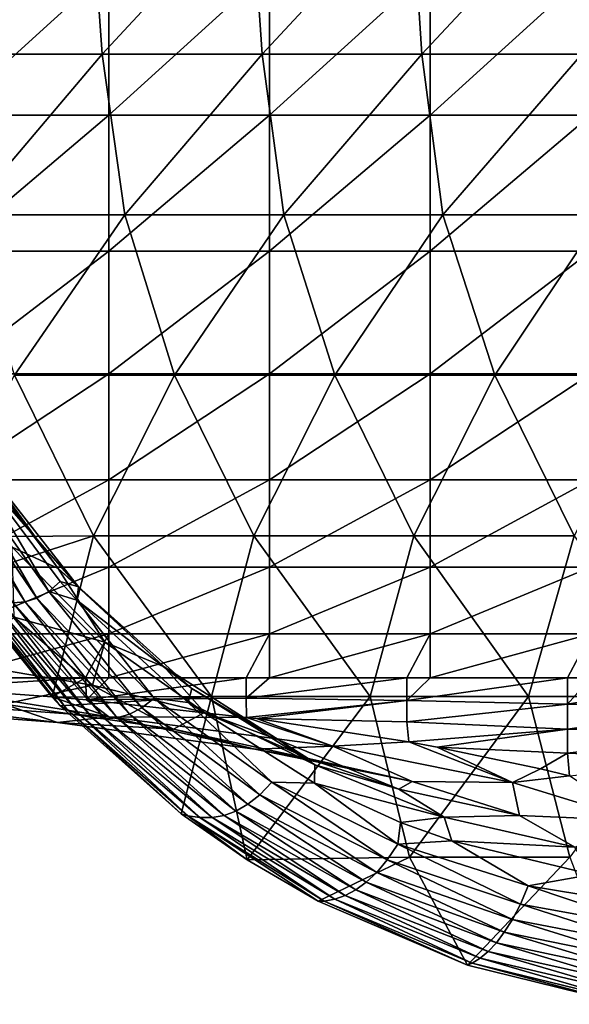
# Model space of a CAD drawing. Units: millimetres. Extents: x -149 to 170, y -78 to 26.
# Drawn here: x -100 to -86, y -33 to -9 of the extents above; entities that cross this region are included whole.
import ezdxf

# ---------------------------------------------------------------- set-up
doc = ezdxf.new("R2010")
doc.units = ezdxf.units.MM
doc.header["$LTSCALE"] = 52.148148
for name, color, linetype in [('262', 7, 'CONTINUOUS'), ('272', 7, 'CONTINUOUS'), ('278', 7, 'CONTINUOUS'), ('280', 7, 'CONTINUOUS'), ('282', 7, 'CONTINUOUS')]:
    doc.layers.add(name, color=color, linetype=linetype)

msp = doc.modelspace()

# ---------------------------------------------------------------- linework, layer by layer
at = {"layer": '262', "linetype": 'Continuous'}
for points in [[(-101.908, -25.281, 4.182), (-98.823, -25.503, 3.114), (-97.992, -25.033, 5.311), (-101.908, -25.281, 4.182)], [(-101.412, -25.033, 5.311), (-101.908, -25.281, 4.182), (-97.992, -25.033, 5.311), (-101.412, -25.033, 5.311)], [(-97.992, -25.033, 5.311), (-98.823, -25.503, 3.114), (-97.96, -25.579, 2.745), (-97.992, -25.033, 5.311)], [(-97.992, -25.033, 5.311), (-97.96, -25.579, 2.745), (-97.408, -25.033, 5.311), (-97.992, -25.033, 5.311)], [(-97.408, -25.033, 5.311), (-97.96, -25.579, 2.745), (-93.988, -25.033, 5.311), (-97.408, -25.033, 5.311)], [(-93.988, -25.033, 5.311), (-97.96, -25.579, 2.745), (-93.988, -25.539, 2.937), (-93.988, -25.033, 5.311)], [(-93.988, -25.033, 5.311), (-93.988, -25.539, 2.937), (-93.404, -25.033, 5.311), (-93.988, -25.033, 5.311)], [(-93.404, -25.033, 5.311), (-93.988, -25.539, 2.937), (-89.984, -25.033, 5.311), (-93.404, -25.033, 5.311)], [(-89.984, -25.033, 5.311), (-93.988, -25.539, 2.937), (-89.984, -25.594, 2.671), (-89.984, -25.033, 5.311)], [(-89.984, -25.033, 5.311), (-89.984, -25.594, 2.671), (-89.4, -25.033, 5.311), (-89.984, -25.033, 5.311)], [(-89.4, -25.033, 5.311), (-89.984, -25.594, 2.671), (-85.98, -25.033, 5.311), (-89.4, -25.033, 5.311)], [(-85.98, -25.033, 5.311), (-89.984, -25.594, 2.671), (-85.98, -25.689, 2.204), (-85.98, -25.033, 5.311)], [(-81.976, -25.748, 1.916), (-81.976, -25.033, 5.311), (-85.98, -25.689, 2.204), (-81.976, -25.748, 1.916)], [(-85.98, -25.689, 2.204), (-81.976, -25.033, 5.311), (-85.396, -25.033, 5.311), (-85.98, -25.689, 2.204)], [(-85.98, -25.033, 5.311), (-85.98, -25.689, 2.204), (-85.396, -25.033, 5.311), (-85.98, -25.033, 5.311)], [(-97.96, -25.579, 2.745), (-93.974, -26.017, 0.582), (-93.988, -25.539, 2.937), (-97.96, -25.579, 2.745)], [(-93.988, -25.539, 2.937), (-93.974, -26.017, 0.582), (-89.984, -25.594, 2.671), (-93.988, -25.539, 2.937)], [(-93.974, -26.017, 0.582), (-93.726, -26.049, 0.419), (-89.984, -25.594, 2.671), (-93.974, -26.017, 0.582)], [(-89.984, -25.594, 2.671), (-93.726, -26.049, 0.419), (-89.984, -26.127, 0.026), (-89.984, -25.594, 2.671)], [(-89.984, -25.594, 2.671), (-89.984, -26.127, 0.026), (-85.98, -25.689, 2.204), (-89.984, -25.594, 2.671)], [(-85.98, -25.689, 2.204), (-89.984, -26.127, 0.026), (-85.98, -26.311, -0.91), (-85.98, -25.689, 2.204)], [(-81.976, -25.748, 1.916), (-85.98, -25.689, 2.204), (-85.98, -26.311, -0.91), (-81.976, -25.748, 1.916)], [(-81.976, -26.424, -1.487), (-81.976, -25.748, 1.916), (-85.98, -26.311, -0.91), (-81.976, -26.424, -1.487)], [(-89.984, -26.127, 0.026), (-93.726, -26.049, 0.419), (-89.936, -26.63, -2.559), (-89.984, -26.127, 0.026)], [(-89.984, -26.127, 0.026), (-89.936, -26.63, -2.559), (-85.98, -26.311, -0.91), (-89.984, -26.127, 0.026)], [(-89.936, -26.63, -2.559), (-89.228, -26.76, -3.238), (-85.98, -26.311, -0.91), (-89.936, -26.63, -2.559)], [(-85.98, -26.311, -0.91), (-89.228, -26.76, -3.238), (-85.98, -26.909, -4.028), (-85.98, -26.311, -0.91)], [(-81.976, -26.424, -1.487), (-85.98, -26.311, -0.91), (-85.98, -26.909, -4.028), (-81.976, -26.424, -1.487)], [(-81.976, -27.07, -4.896), (-81.976, -26.424, -1.487), (-85.98, -26.909, -4.028), (-81.976, -27.07, -4.896)], [(-85.98, -26.909, -4.028), (-89.228, -26.76, -3.238), (-86.654, -27.3, -6.15), (-85.98, -26.909, -4.028)], [(-85.934, -27.476, -7.122), (-85.98, -26.909, -4.028), (-86.654, -27.3, -6.15), (-85.934, -27.476, -7.122)], [(-81.976, -27.07, -4.896), (-85.98, -26.909, -4.028), (-85.934, -27.476, -7.122), (-81.976, -27.07, -4.896)]]:
    msp.add_3dface(points, dxfattribs=at)
at = {"layer": '272', "linetype": 'Continuous'}
for points in [[(-101.412, -7.361, 24.508), (-101.412, -11.007, 23.102), (-97.408, -7.361, 24.508), (-101.412, -7.361, 24.508)], [(-97.408, -7.361, 24.508), (-101.412, -11.007, 23.102), (-97.408, -11.007, 23.102), (-97.408, -7.361, 24.508)], [(-97.408, -7.361, 24.508), (-97.408, -11.007, 23.102), (-93.404, -7.361, 24.508), (-97.408, -7.361, 24.508)], [(-93.404, -7.361, 24.508), (-97.408, -11.007, 23.102), (-93.404, -11.007, 23.102), (-93.404, -7.361, 24.508)], [(-93.404, -7.361, 24.508), (-93.404, -11.007, 23.102), (-89.4, -7.361, 24.508), (-93.404, -7.361, 24.508)], [(-89.4, -7.361, 24.508), (-93.404, -11.007, 23.102), (-89.4, -11.007, 23.102), (-89.4, -7.361, 24.508)], [(-89.4, -7.361, 24.508), (-89.4, -11.007, 23.102), (-85.396, -7.361, 24.508), (-89.4, -7.361, 24.508)], [(-85.396, -7.361, 24.508), (-89.4, -11.007, 23.102), (-85.396, -11.007, 23.102), (-85.396, -7.361, 24.508)], [(-101.412, -11.007, 23.102), (-101.412, -14.396, 21.157), (-97.408, -11.007, 23.102), (-101.412, -11.007, 23.102)], [(-97.408, -11.007, 23.102), (-101.412, -14.396, 21.157), (-97.408, -14.396, 21.157), (-97.408, -11.007, 23.102)], [(-97.408, -11.007, 23.102), (-97.408, -14.396, 21.157), (-93.404, -11.007, 23.102), (-97.408, -11.007, 23.102)], [(-93.404, -11.007, 23.102), (-97.408, -14.396, 21.157), (-93.404, -14.396, 21.157), (-93.404, -11.007, 23.102)], [(-93.404, -11.007, 23.102), (-93.404, -14.396, 21.157), (-89.4, -11.007, 23.102), (-93.404, -11.007, 23.102)], [(-89.4, -11.007, 23.102), (-93.404, -14.396, 21.157), (-89.4, -14.396, 21.157), (-89.4, -11.007, 23.102)], [(-89.4, -11.007, 23.102), (-89.4, -14.396, 21.157), (-85.396, -11.007, 23.102), (-89.4, -11.007, 23.102)], [(-85.396, -11.007, 23.102), (-89.4, -14.396, 21.157), (-85.396, -14.396, 21.157), (-85.396, -11.007, 23.102)], [(-101.412, -14.396, 21.157), (-101.412, -17.449, 18.718), (-97.408, -14.396, 21.157), (-101.412, -14.396, 21.157)], [(-97.408, -14.396, 21.157), (-101.412, -17.449, 18.718), (-97.408, -17.449, 18.718), (-97.408, -14.396, 21.157)], [(-97.408, -14.396, 21.157), (-97.408, -17.449, 18.718), (-93.404, -14.396, 21.157), (-97.408, -14.396, 21.157)], [(-93.404, -14.396, 21.157), (-97.408, -17.449, 18.718), (-93.404, -17.449, 18.718), (-93.404, -14.396, 21.157)], [(-93.404, -14.396, 21.157), (-93.404, -17.449, 18.718), (-89.4, -14.396, 21.157), (-93.404, -14.396, 21.157)], [(-89.4, -14.396, 21.157), (-93.404, -17.449, 18.718), (-89.4, -17.449, 18.718), (-89.4, -14.396, 21.157)], [(-89.4, -14.396, 21.157), (-89.4, -17.449, 18.718), (-85.396, -14.396, 21.157), (-89.4, -14.396, 21.157)], [(-85.396, -14.396, 21.157), (-89.4, -17.449, 18.718), (-85.396, -17.449, 18.718), (-85.396, -14.396, 21.157)], [(-101.412, -17.449, 18.718), (-101.412, -20.096, 15.843), (-97.408, -17.449, 18.718), (-101.412, -17.449, 18.718)], [(-97.408, -17.449, 18.718), (-101.412, -20.096, 15.843), (-97.408, -20.096, 15.843), (-97.408, -17.449, 18.718)], [(-97.408, -17.449, 18.718), (-97.408, -20.096, 15.843), (-93.404, -17.449, 18.718), (-97.408, -17.449, 18.718)], [(-93.404, -17.449, 18.718), (-97.408, -20.096, 15.843), (-93.404, -20.096, 15.843), (-93.404, -17.449, 18.718)], [(-93.404, -17.449, 18.718), (-93.404, -20.096, 15.843), (-89.4, -17.449, 18.718), (-93.404, -17.449, 18.718)], [(-89.4, -17.449, 18.718), (-93.404, -20.096, 15.843), (-89.4, -20.096, 15.843), (-89.4, -17.449, 18.718)], [(-89.4, -17.449, 18.718), (-89.4, -20.096, 15.843), (-85.396, -17.449, 18.718), (-89.4, -17.449, 18.718)], [(-85.396, -17.449, 18.718), (-89.4, -20.096, 15.843), (-85.396, -20.096, 15.843), (-85.396, -17.449, 18.718)], [(-101.412, -20.096, 15.843), (-101.412, -22.273, 12.599), (-97.408, -20.096, 15.843), (-101.412, -20.096, 15.843)], [(-97.408, -20.096, 15.843), (-101.412, -22.273, 12.599), (-97.408, -22.273, 12.599), (-97.408, -20.096, 15.843)], [(-97.408, -20.096, 15.843), (-97.408, -22.273, 12.599), (-93.404, -20.096, 15.843), (-97.408, -20.096, 15.843)], [(-93.404, -20.096, 15.843), (-97.408, -22.273, 12.599), (-93.404, -22.273, 12.599), (-93.404, -20.096, 15.843)], [(-93.404, -20.096, 15.843), (-93.404, -22.273, 12.599), (-89.4, -20.096, 15.843), (-93.404, -20.096, 15.843)], [(-89.4, -20.096, 15.843), (-93.404, -22.273, 12.599), (-89.4, -22.273, 12.599), (-89.4, -20.096, 15.843)], [(-89.4, -20.096, 15.843), (-89.4, -22.273, 12.599), (-85.396, -20.096, 15.843), (-89.4, -20.096, 15.843)], [(-85.396, -20.096, 15.843), (-89.4, -22.273, 12.599), (-85.396, -22.273, 12.599), (-85.396, -20.096, 15.843)], [(-101.412, -22.273, 12.599), (-101.412, -23.932, 9.06), (-97.408, -22.273, 12.599), (-101.412, -22.273, 12.599)], [(-97.408, -22.273, 12.599), (-101.412, -23.932, 9.06), (-97.408, -23.932, 9.06), (-97.408, -22.273, 12.599)], [(-97.408, -22.273, 12.599), (-97.408, -23.932, 9.06), (-93.404, -22.273, 12.599), (-97.408, -22.273, 12.599)], [(-93.404, -22.273, 12.599), (-97.408, -23.932, 9.06), (-93.404, -23.932, 9.06), (-93.404, -22.273, 12.599)], [(-93.404, -22.273, 12.599), (-93.404, -23.932, 9.06), (-89.4, -22.273, 12.599), (-93.404, -22.273, 12.599)], [(-89.4, -22.273, 12.599), (-93.404, -23.932, 9.06), (-89.4, -23.932, 9.06), (-89.4, -22.273, 12.599)], [(-89.4, -22.273, 12.599), (-89.4, -23.932, 9.06), (-85.396, -22.273, 12.599), (-89.4, -22.273, 12.599)], [(-85.396, -22.273, 12.599), (-89.4, -23.932, 9.06), (-85.396, -23.932, 9.06), (-85.396, -22.273, 12.599)], [(-101.412, -25.033, 5.311), (-97.992, -25.033, 5.311), (-97.408, -23.932, 9.06), (-101.412, -25.033, 5.311)], [(-101.412, -23.932, 9.06), (-101.412, -25.033, 5.311), (-97.408, -23.932, 9.06), (-101.412, -23.932, 9.06)], [(-97.992, -25.033, 5.311), (-97.408, -25.033, 5.311), (-97.408, -23.932, 9.06), (-97.992, -25.033, 5.311)], [(-97.408, -25.033, 5.311), (-93.988, -25.033, 5.311), (-93.404, -23.932, 9.06), (-97.408, -25.033, 5.311)], [(-97.408, -23.932, 9.06), (-97.408, -25.033, 5.311), (-93.404, -23.932, 9.06), (-97.408, -23.932, 9.06)], [(-93.988, -25.033, 5.311), (-93.404, -25.033, 5.311), (-93.404, -23.932, 9.06), (-93.988, -25.033, 5.311)], [(-93.404, -25.033, 5.311), (-89.984, -25.033, 5.311), (-89.4, -23.932, 9.06), (-93.404, -25.033, 5.311)], [(-93.404, -23.932, 9.06), (-93.404, -25.033, 5.311), (-89.4, -23.932, 9.06), (-93.404, -23.932, 9.06)], [(-89.984, -25.033, 5.311), (-89.4, -25.033, 5.311), (-89.4, -23.932, 9.06), (-89.984, -25.033, 5.311)], [(-89.4, -25.033, 5.311), (-85.98, -25.033, 5.311), (-85.396, -23.932, 9.06), (-89.4, -25.033, 5.311)], [(-89.4, -23.932, 9.06), (-89.4, -25.033, 5.311), (-85.396, -23.932, 9.06), (-89.4, -23.932, 9.06)], [(-85.98, -25.033, 5.311), (-85.396, -25.033, 5.311), (-85.396, -23.932, 9.06), (-85.98, -25.033, 5.311)]]:
    msp.add_3dface(points, dxfattribs=at)
at = {"layer": '278', "linetype": 'Continuous'}
for points in [[(-100.998, -19.246, -26.193), (-100.631, -19.614, -29.031), (-98.668, -22.309, -24.465), (-100.998, -19.246, -26.193)], [(-99.813, -21.771, -21.532), (-100.998, -19.246, -26.193), (-98.668, -22.309, -24.465), (-99.813, -21.771, -21.532)], [(-100.631, -19.614, -29.031), (-100.625, -19.956, -32.048), (-98.16, -22.764, -27.712), (-100.631, -19.614, -29.031)], [(-98.668, -22.309, -24.465), (-100.631, -19.614, -29.031), (-98.16, -22.764, -27.712), (-98.668, -22.309, -24.465)], [(-100.625, -19.956, -32.048), (-98.619, -22.628, -31.237), (-98.16, -22.764, -27.712), (-100.625, -19.956, -32.048)], [(-99.813, -21.771, -21.532), (-98.668, -22.309, -24.465), (-97.51, -24.144, -19.15), (-99.813, -21.771, -21.532)], [(-99.767, -23.517, -16.297), (-99.813, -21.771, -21.532), (-97.51, -24.144, -19.15), (-99.767, -23.517, -16.297)], [(-98.668, -22.309, -24.465), (-98.16, -22.764, -27.712), (-96.028, -24.76, -22.582), (-98.668, -22.309, -24.465)], [(-97.51, -24.144, -19.15), (-98.668, -22.309, -24.465), (-96.028, -24.76, -22.582), (-97.51, -24.144, -19.15)], [(-98.16, -22.764, -27.712), (-98.619, -22.628, -31.237), (-98.205, -23.092, -31.076), (-98.16, -22.764, -27.712)], [(-98.16, -22.764, -27.712), (-98.205, -23.092, -31.076), (-95.343, -25.298, -26.291), (-98.16, -22.764, -27.712)], [(-96.028, -24.76, -22.582), (-98.16, -22.764, -27.712), (-95.343, -25.298, -26.291), (-96.028, -24.76, -22.582)], [(-98.205, -23.092, -31.076), (-95.43, -25.647, -30.041), (-95.343, -25.298, -26.291), (-98.205, -23.092, -31.076)], [(-101.339, -24.628, -10.776), (-99.767, -23.517, -16.297), (-97.816, -25.217, -13.247), (-101.339, -24.628, -10.776)], [(-99.767, -23.517, -16.297), (-97.51, -24.144, -19.15), (-97.816, -25.217, -13.247), (-99.767, -23.517, -16.297)], [(-97.816, -25.217, -13.247), (-97.51, -24.144, -19.15), (-95.023, -25.898, -16.617), (-97.816, -25.217, -13.247)], [(-97.51, -24.144, -19.15), (-96.028, -24.76, -22.582), (-95.023, -25.898, -16.617), (-97.51, -24.144, -19.15)], [(-101.339, -24.628, -10.776), (-97.816, -25.217, -13.247), (-100.016, -25.691, -7.157), (-101.339, -24.628, -10.776)], [(-96.028, -24.76, -22.582), (-95.343, -25.298, -26.291), (-93.167, -26.586, -20.593), (-96.028, -24.76, -22.582)], [(-95.023, -25.898, -16.617), (-96.028, -24.76, -22.582), (-93.167, -26.586, -20.593), (-95.023, -25.898, -16.617)], [(-97.407, -26.005, 0.248), (-101.908, -25.281, 4.182), (-103.637, -25.546, 2.502), (-97.407, -26.005, 0.248)], [(-98.823, -25.503, 3.114), (-101.908, -25.281, 4.182), (-97.407, -26.005, 0.248), (-98.823, -25.503, 3.114)], [(-100.016, -25.691, -7.157), (-97.816, -25.217, -13.247), (-95.794, -26.307, -10.066), (-100.016, -25.691, -7.157)], [(-97.816, -25.217, -13.247), (-95.023, -25.898, -16.617), (-95.794, -26.307, -10.066), (-97.816, -25.217, -13.247)], [(-97.96, -25.579, 2.745), (-98.823, -25.503, 3.114), (-97.407, -26.005, 0.248), (-97.96, -25.579, 2.745)], [(-95.343, -25.298, -26.291), (-95.43, -25.647, -30.041), (-92.274, -27.204, -24.8), (-95.343, -25.298, -26.291)], [(-93.167, -26.586, -20.593), (-95.343, -25.298, -26.291), (-92.274, -27.204, -24.8), (-93.167, -26.586, -20.593)], [(-98.69, -26.147, -3.46), (-103.637, -25.546, 2.502), (-104.23, -25.725, -1.449), (-98.69, -26.147, -3.46)], [(-98.69, -26.147, -3.46), (-104.23, -25.725, -1.449), (-100.016, -25.691, -7.157), (-98.69, -26.147, -3.46)], [(-97.407, -26.005, 0.248), (-103.637, -25.546, 2.502), (-98.69, -26.147, -3.46), (-97.407, -26.005, 0.248)], [(-98.69, -26.147, -3.46), (-100.016, -25.691, -7.157), (-95.794, -26.307, -10.066), (-98.69, -26.147, -3.46)], [(-93.974, -26.017, 0.582), (-97.96, -25.579, 2.745), (-97.407, -26.005, 0.248), (-93.974, -26.017, 0.582)], [(-95.43, -25.647, -30.041), (-92.286, -27.66, -28.932), (-92.274, -27.204, -24.8), (-95.43, -25.647, -30.041)], [(-93.773, -26.808, -6.803), (-97.407, -26.005, 0.248), (-98.69, -26.147, -3.46), (-93.773, -26.808, -6.803)], [(-91.829, -26.735, -3.487), (-93.974, -26.017, 0.582), (-97.407, -26.005, 0.248), (-91.829, -26.735, -3.487)], [(-91.829, -26.735, -3.487), (-97.407, -26.005, 0.248), (-93.773, -26.808, -6.803), (-91.829, -26.735, -3.487)], [(-95.794, -26.307, -10.066), (-95.023, -25.898, -16.617), (-92.438, -27.046, -13.976), (-95.794, -26.307, -10.066)], [(-95.023, -25.898, -16.617), (-93.167, -26.586, -20.593), (-92.438, -27.046, -13.976), (-95.023, -25.898, -16.617)], [(-93.726, -26.049, 0.419), (-93.974, -26.017, 0.582), (-91.829, -26.735, -3.487), (-93.726, -26.049, 0.419)], [(-93.773, -26.808, -6.803), (-98.69, -26.147, -3.46), (-95.794, -26.307, -10.066), (-93.773, -26.808, -6.803)], [(-89.936, -26.63, -2.559), (-93.726, -26.049, 0.419), (-91.829, -26.735, -3.487), (-89.936, -26.63, -2.559)], [(-93.773, -26.808, -6.803), (-95.794, -26.307, -10.066), (-92.438, -27.046, -13.976), (-93.773, -26.808, -6.803)], [(-89.85, -27.618, -11.242), (-91.829, -26.735, -3.487), (-93.773, -26.808, -6.803), (-89.85, -27.618, -11.242)], [(-93.167, -26.586, -20.593), (-92.274, -27.204, -24.8), (-90.182, -27.809, -18.515), (-93.167, -26.586, -20.593)], [(-92.438, -27.046, -13.976), (-93.167, -26.586, -20.593), (-90.182, -27.809, -18.515), (-92.438, -27.046, -13.976)], [(-87.353, -27.637, -8.408), (-89.936, -26.63, -2.559), (-91.829, -26.735, -3.487), (-87.353, -27.637, -8.408)], [(-87.353, -27.637, -8.408), (-91.829, -26.735, -3.487), (-89.85, -27.618, -11.242), (-87.353, -27.637, -8.408)], [(-89.228, -26.76, -3.238), (-89.936, -26.63, -2.559), (-87.353, -27.637, -8.408), (-89.228, -26.76, -3.238)], [(-89.85, -27.618, -11.242), (-93.773, -26.808, -6.803), (-92.438, -27.046, -13.976), (-89.85, -27.618, -11.242)], [(-86.654, -27.3, -6.15), (-89.228, -26.76, -3.238), (-87.353, -27.637, -8.408), (-86.654, -27.3, -6.15)], [(-89.85, -27.618, -11.242), (-92.438, -27.046, -13.976), (-90.182, -27.809, -18.515), (-89.85, -27.618, -11.242)], [(-92.274, -27.204, -24.8), (-92.286, -27.66, -28.932), (-89.054, -28.508, -23.24), (-92.274, -27.204, -24.8)], [(-90.182, -27.809, -18.515), (-92.274, -27.204, -24.8), (-89.054, -28.508, -23.24), (-90.182, -27.809, -18.515)], [(-85.934, -27.476, -7.122), (-86.654, -27.3, -6.15), (-87.353, -27.637, -8.408), (-85.934, -27.476, -7.122)], [(-84.268, -28.586, -14.017), (-85.934, -27.476, -7.122), (-87.353, -27.637, -8.408), (-84.268, -28.586, -14.017)], [(-92.286, -27.66, -28.932), (-90.14, -28.638, -28.186), (-89.054, -28.508, -23.24), (-92.286, -27.66, -28.932)], [(-87.18, -28.466, -16.337), (-89.85, -27.618, -11.242), (-90.182, -27.809, -18.515), (-87.18, -28.466, -16.337)], [(-87.18, -28.466, -16.337), (-87.353, -27.637, -8.408), (-89.85, -27.618, -11.242), (-87.18, -28.466, -16.337)], [(-84.268, -28.586, -14.017), (-87.353, -27.637, -8.408), (-87.18, -28.466, -16.337), (-84.268, -28.586, -14.017)], [(-87.18, -28.466, -16.337), (-90.182, -27.809, -18.515), (-89.054, -28.508, -23.24), (-87.18, -28.466, -16.337)], [(-85.796, -29.253, -21.575), (-87.18, -28.466, -16.337), (-89.054, -28.508, -23.24), (-85.796, -29.253, -21.575)], [(-85.796, -29.253, -21.575), (-84.268, -28.586, -14.017), (-87.18, -28.466, -16.337), (-85.796, -29.253, -21.575)], [(-89.054, -28.508, -23.24), (-90.14, -28.638, -28.186), (-88.86, -29.096, -27.736), (-89.054, -28.508, -23.24)], [(-85.796, -29.253, -21.575), (-89.054, -28.508, -23.24), (-88.86, -29.096, -27.736), (-85.796, -29.253, -21.575)], [(-85.379, -29.934, -26.437), (-85.796, -29.253, -21.575), (-88.86, -29.096, -27.736), (-85.379, -29.934, -26.437)]]:
    msp.add_3dface(points, dxfattribs=at)
at = {"layer": '280', "linetype": 'Continuous'}
for points in [[(-99.495, -23.14, -42.389), (-101.426, -19.782, -39.125), (-101.686, -19.821, -42.847), (-99.495, -23.14, -42.389)], [(-99.495, -23.14, -42.389), (-101.686, -19.821, -42.847), (-99.792, -23.165, -46.271), (-99.495, -23.14, -42.389)], [(-99.2, -23.046, -38.561), (-101.169, -19.675, -35.546), (-101.426, -19.782, -39.125), (-99.2, -23.046, -38.561)], [(-99.2, -23.046, -38.561), (-101.426, -19.782, -39.125), (-99.495, -23.14, -42.389), (-99.2, -23.046, -38.561)], [(-98.906, -22.878, -34.829), (-100.625, -19.956, -32.048), (-101.169, -19.675, -35.546), (-98.906, -22.878, -34.829)], [(-98.906, -22.878, -34.829), (-101.169, -19.675, -35.546), (-99.2, -23.046, -38.561), (-98.906, -22.878, -34.829)], [(-98.619, -22.628, -31.237), (-100.625, -19.956, -32.048), (-98.906, -22.878, -34.829), (-98.619, -22.628, -31.237)], [(-98.823, -25.51, -63.5), (-100.999, -22.703, -61.602), (-101.159, -22.585, -63.5), (-98.823, -25.51, -63.5)], [(-98.449, -25.82, -61.519), (-100.999, -22.703, -61.602), (-98.617, -25.729, -63.5), (-98.449, -25.82, -61.519)], [(-100.999, -22.703, -61.602), (-98.449, -25.82, -61.519), (-100.695, -22.892, -57.869), (-100.999, -22.703, -61.602)], [(-98.617, -25.729, -63.5), (-100.999, -22.703, -61.602), (-98.823, -25.51, -63.5), (-98.617, -25.729, -63.5)], [(-98.205, -23.092, -31.076), (-98.619, -22.628, -31.237), (-98.906, -22.878, -34.829), (-98.205, -23.092, -31.076)], [(-98.449, -25.82, -61.519), (-98.135, -25.948, -57.667), (-100.695, -22.892, -57.869), (-98.449, -25.82, -61.519)], [(-98.135, -25.948, -57.667), (-100.392, -23.034, -54.047), (-100.695, -22.892, -57.869), (-98.135, -25.948, -57.667)], [(-97.822, -26.028, -53.764), (-100.091, -23.127, -50.169), (-100.392, -23.034, -54.047), (-97.822, -26.028, -53.764)], [(-97.822, -26.028, -53.764), (-100.392, -23.034, -54.047), (-98.135, -25.948, -57.667), (-97.822, -26.028, -53.764)], [(-96.891, -25.937, -41.909), (-99.2, -23.046, -38.561), (-99.495, -23.14, -42.389), (-96.891, -25.937, -41.909)], [(-96.582, -25.775, -37.969), (-98.906, -22.878, -34.829), (-99.2, -23.046, -38.561), (-96.582, -25.775, -37.969)], [(-96.582, -25.775, -37.969), (-99.2, -23.046, -38.561), (-96.891, -25.937, -41.909), (-96.582, -25.775, -37.969)], [(-96.274, -25.537, -34.07), (-98.205, -23.092, -31.076), (-98.906, -22.878, -34.829), (-96.274, -25.537, -34.07)], [(-96.274, -25.537, -34.07), (-98.906, -22.878, -34.829), (-96.582, -25.775, -37.969), (-96.274, -25.537, -34.07)], [(-97.511, -26.057, -49.825), (-99.792, -23.165, -46.271), (-100.091, -23.127, -50.169), (-97.511, -26.057, -49.825)], [(-97.511, -26.057, -49.825), (-100.091, -23.127, -50.169), (-97.822, -26.028, -53.764), (-97.511, -26.057, -49.825)], [(-97.2, -26.029, -45.867), (-99.495, -23.14, -42.389), (-99.792, -23.165, -46.271), (-97.2, -26.029, -45.867)], [(-97.2, -26.029, -45.867), (-99.792, -23.165, -46.271), (-97.511, -26.057, -49.825), (-97.2, -26.029, -45.867)], [(-96.891, -25.937, -41.909), (-99.495, -23.14, -42.389), (-97.2, -26.029, -45.867), (-96.891, -25.937, -41.909)], [(-95.43, -25.647, -30.041), (-98.205, -23.092, -31.076), (-96.274, -25.537, -34.07), (-95.43, -25.647, -30.041)], [(-95.603, -28.422, -63.5), (-98.449, -25.82, -61.519), (-98.617, -25.729, -63.5), (-95.603, -28.422, -63.5)], [(-93.644, -27.946, -37.37), (-96.274, -25.537, -34.07), (-96.582, -25.775, -37.969), (-93.644, -27.946, -37.37)], [(-93.348, -27.633, -33.291), (-95.43, -25.647, -30.041), (-96.274, -25.537, -34.07), (-93.348, -27.633, -33.291)], [(-93.348, -27.633, -33.291), (-96.274, -25.537, -34.07), (-93.644, -27.946, -37.37), (-93.348, -27.633, -33.291)], [(-92.286, -27.66, -28.932), (-95.43, -25.647, -30.041), (-93.348, -27.633, -33.291), (-92.286, -27.66, -28.932)], [(-95.437, -28.472, -61.436), (-98.449, -25.82, -61.519), (-95.603, -28.422, -63.5), (-95.437, -28.472, -61.436)], [(-98.449, -25.82, -61.519), (-95.437, -28.472, -61.436), (-98.135, -25.948, -57.667), (-98.449, -25.82, -61.519)], [(-95.437, -28.472, -61.436), (-95.137, -28.516, -57.467), (-98.135, -25.948, -57.667), (-95.437, -28.472, -61.436)], [(-95.137, -28.516, -57.467), (-97.822, -26.028, -53.764), (-98.135, -25.948, -57.667), (-95.137, -28.516, -57.467)], [(-94.24, -28.352, -45.467), (-96.891, -25.937, -41.909), (-97.2, -26.029, -45.867), (-94.24, -28.352, -45.467)], [(-93.942, -28.183, -41.428), (-96.582, -25.775, -37.969), (-96.891, -25.937, -41.909), (-93.942, -28.183, -41.428)], [(-93.942, -28.183, -41.428), (-96.891, -25.937, -41.909), (-94.24, -28.352, -45.467), (-93.942, -28.183, -41.428)], [(-93.644, -27.946, -37.37), (-96.582, -25.775, -37.969), (-93.942, -28.183, -41.428), (-93.644, -27.946, -37.37)], [(-94.837, -28.512, -53.484), (-97.511, -26.057, -49.825), (-97.822, -26.028, -53.764), (-94.837, -28.512, -53.484)], [(-94.837, -28.512, -53.484), (-97.822, -26.028, -53.764), (-95.137, -28.516, -57.467), (-94.837, -28.512, -53.484)], [(-94.538, -28.46, -49.485), (-97.2, -26.029, -45.867), (-97.511, -26.057, -49.825), (-94.538, -28.46, -49.485)], [(-94.538, -28.46, -49.485), (-97.511, -26.057, -49.825), (-94.837, -28.512, -53.484), (-94.538, -28.46, -49.485)], [(-94.24, -28.352, -45.467), (-97.2, -26.029, -45.867), (-94.538, -28.46, -49.485), (-94.24, -28.352, -45.467)], [(-90.471, -29.568, -36.759), (-93.348, -27.633, -33.291), (-93.644, -27.946, -37.37), (-90.471, -29.568, -36.759)], [(-90.21, -29.181, -32.488), (-92.286, -27.66, -28.932), (-93.348, -27.633, -33.291), (-90.21, -29.181, -32.488)], [(-90.21, -29.181, -32.488), (-93.348, -27.633, -33.291), (-90.471, -29.568, -36.759), (-90.21, -29.181, -32.488)], [(-90.14, -28.638, -28.186), (-92.286, -27.66, -28.932), (-90.21, -29.181, -32.488), (-90.14, -28.638, -28.186)], [(-90.733, -29.881, -40.947), (-93.644, -27.946, -37.37), (-93.942, -28.183, -41.428), (-90.733, -29.881, -40.947)], [(-90.471, -29.568, -36.759), (-93.644, -27.946, -37.37), (-90.733, -29.881, -40.947), (-90.471, -29.568, -36.759)], [(-90.994, -30.129, -45.072), (-93.942, -28.183, -41.428), (-94.24, -28.352, -45.467), (-90.994, -30.129, -45.072)], [(-90.733, -29.881, -40.947), (-93.942, -28.183, -41.428), (-90.994, -30.129, -45.072), (-90.733, -29.881, -40.947)], [(-93.958, -29.568, -63.5), (-95.437, -28.472, -61.436), (-95.603, -28.422, -63.5), (-93.958, -29.568, -63.5)], [(-92.041, -30.597, -61.357), (-95.437, -28.472, -61.436), (-92.194, -30.596, -63.5), (-92.041, -30.597, -61.357)], [(-95.437, -28.472, -61.436), (-92.041, -30.597, -61.357), (-95.137, -28.516, -57.467), (-95.437, -28.472, -61.436)], [(-92.194, -30.596, -63.5), (-95.437, -28.472, -61.436), (-93.958, -29.568, -63.5), (-92.194, -30.596, -63.5)], [(-91.517, -30.458, -53.215), (-94.538, -28.46, -49.485), (-94.837, -28.512, -53.484), (-91.517, -30.458, -53.215)], [(-91.255, -30.319, -49.155), (-94.24, -28.352, -45.467), (-94.538, -28.46, -49.485), (-91.255, -30.319, -49.155)], [(-91.255, -30.319, -49.155), (-94.538, -28.46, -49.485), (-91.517, -30.458, -53.215), (-91.255, -30.319, -49.155)], [(-90.994, -30.129, -45.072), (-94.24, -28.352, -45.467), (-91.255, -30.319, -49.155), (-90.994, -30.129, -45.072)], [(-91.779, -30.55, -57.275), (-94.837, -28.512, -53.484), (-95.137, -28.516, -57.467), (-91.779, -30.55, -57.275)], [(-92.041, -30.597, -61.357), (-91.779, -30.55, -57.275), (-95.137, -28.516, -57.467), (-92.041, -30.597, -61.357)], [(-91.517, -30.458, -53.215), (-94.837, -28.512, -53.484), (-91.779, -30.55, -57.275), (-91.517, -30.458, -53.215)], [(-88.86, -29.096, -27.736), (-90.14, -28.638, -28.186), (-90.21, -29.181, -32.488), (-88.86, -29.096, -27.736)], [(-87.156, -30.67, -36.102), (-90.21, -29.181, -32.488), (-90.471, -29.568, -36.759), (-87.156, -30.67, -36.102)], [(-86.957, -30.213, -31.625), (-88.86, -29.096, -27.736), (-90.21, -29.181, -32.488), (-86.957, -30.213, -31.625)], [(-86.957, -30.213, -31.625), (-90.21, -29.181, -32.488), (-87.156, -30.67, -36.102), (-86.957, -30.213, -31.625)], [(-85.379, -29.934, -26.437), (-88.86, -29.096, -27.736), (-86.957, -30.213, -31.625), (-85.379, -29.934, -26.437)], [(-87.355, -31.053, -40.433), (-90.471, -29.568, -36.759), (-90.733, -29.881, -40.947), (-87.355, -31.053, -40.433)], [(-87.156, -30.67, -36.102), (-90.471, -29.568, -36.759), (-87.355, -31.053, -40.433), (-87.156, -30.67, -36.102)], [(-87.555, -31.372, -44.658), (-90.733, -29.881, -40.947), (-90.994, -30.129, -45.072), (-87.555, -31.372, -44.658)], [(-87.355, -31.053, -40.433), (-90.733, -29.881, -40.947), (-87.555, -31.372, -44.658), (-87.355, -31.053, -40.433)], [(-83.684, -30.758, -30.637), (-85.379, -29.934, -26.437), (-86.957, -30.213, -31.625), (-83.684, -30.758, -30.637)], [(-87.754, -31.636, -48.816), (-90.994, -30.129, -45.072), (-91.255, -30.319, -49.155), (-87.754, -31.636, -48.816)], [(-87.555, -31.372, -44.658), (-90.994, -30.129, -45.072), (-87.754, -31.636, -48.816), (-87.555, -31.372, -44.658)], [(-87.954, -31.851, -52.945), (-91.255, -30.319, -49.155), (-91.517, -30.458, -53.215), (-87.954, -31.851, -52.945)], [(-87.754, -31.636, -48.816), (-91.255, -30.319, -49.155), (-87.954, -31.851, -52.945), (-87.754, -31.636, -48.816)], [(-83.796, -31.277, -35.334), (-86.957, -30.213, -31.625), (-87.156, -30.67, -36.102), (-83.796, -31.277, -35.334)], [(-83.684, -30.758, -30.637), (-86.957, -30.213, -31.625), (-83.796, -31.277, -35.334), (-83.684, -30.758, -30.637)], [(-88.47, -32.194, -63.5), (-92.041, -30.597, -61.357), (-92.194, -30.596, -63.5), (-88.47, -32.194, -63.5)], [(-92.041, -30.597, -61.357), (-88.353, -32.149, -61.281), (-91.779, -30.55, -57.275), (-92.041, -30.597, -61.357)], [(-88.353, -32.149, -61.281), (-92.041, -30.597, -61.357), (-88.47, -32.194, -63.5), (-88.353, -32.149, -61.281)], [(-88.153, -32.021, -57.087), (-91.517, -30.458, -53.215), (-91.779, -30.55, -57.275), (-88.153, -32.021, -57.087)], [(-88.353, -32.149, -61.281), (-88.153, -32.021, -57.087), (-91.779, -30.55, -57.275), (-88.353, -32.149, -61.281)], [(-87.954, -31.851, -52.945), (-91.517, -30.458, -53.215), (-88.153, -32.021, -57.087), (-87.954, -31.851, -52.945)], [(-83.908, -31.717, -39.829), (-87.156, -30.67, -36.102), (-87.355, -31.053, -40.433), (-83.908, -31.717, -39.829)], [(-83.796, -31.277, -35.334), (-87.156, -30.67, -36.102), (-83.908, -31.717, -39.829), (-83.796, -31.277, -35.334)], [(-84.021, -32.092, -44.175), (-87.355, -31.053, -40.433), (-87.555, -31.372, -44.658), (-84.021, -32.092, -44.175)], [(-83.908, -31.717, -39.829), (-87.355, -31.053, -40.433), (-84.021, -32.092, -44.175), (-83.908, -31.717, -39.829)], [(-84.133, -32.412, -48.429), (-87.555, -31.372, -44.658), (-87.754, -31.636, -48.816), (-84.133, -32.412, -48.429)], [(-84.021, -32.092, -44.175), (-87.555, -31.372, -44.658), (-84.133, -32.412, -48.429), (-84.021, -32.092, -44.175)], [(-84.245, -32.682, -52.648), (-87.754, -31.636, -48.816), (-87.954, -31.851, -52.945), (-84.245, -32.682, -52.648)], [(-84.133, -32.412, -48.429), (-87.754, -31.636, -48.816), (-84.245, -32.682, -52.648), (-84.133, -32.412, -48.429)], [(-84.357, -32.908, -56.886), (-87.954, -31.851, -52.945), (-88.153, -32.021, -57.087), (-84.357, -32.908, -56.886)], [(-84.245, -32.682, -52.648), (-87.954, -31.851, -52.945), (-84.357, -32.908, -56.886), (-84.245, -32.682, -52.648)], [(-84.531, -33.171, -63.5), (-88.353, -32.149, -61.281), (-88.47, -32.194, -63.5), (-84.531, -33.171, -63.5)], [(-88.353, -32.149, -61.281), (-84.469, -33.092, -61.202), (-88.153, -32.021, -57.087), (-88.353, -32.149, -61.281)], [(-84.469, -33.092, -61.202), (-88.353, -32.149, -61.281), (-84.531, -33.171, -63.5), (-84.469, -33.092, -61.202)], [(-84.469, -33.092, -61.202), (-84.357, -32.908, -56.886), (-88.153, -32.021, -57.087), (-84.469, -33.092, -61.202)]]:
    msp.add_3dface(points, dxfattribs=at)
at = {"layer": '282', "linetype": 'Continuous'}
for points in [[(-101.849, -5.476, -63.5), (-97.855, -5.476, -63.5), (-101.554, -9.48, -63.5), (-101.849, -5.476, -63.5)], [(-101.554, -9.48, -63.5), (-97.855, -5.476, -63.5), (-97.571, -9.48, -63.5), (-101.554, -9.48, -63.5)], [(-97.855, -5.476, -63.5), (-93.861, -5.476, -63.5), (-97.571, -9.48, -63.5), (-97.855, -5.476, -63.5)], [(-97.571, -9.48, -63.5), (-93.861, -5.476, -63.5), (-93.589, -9.48, -63.5), (-97.571, -9.48, -63.5)], [(-93.861, -5.476, -63.5), (-89.867, -5.476, -63.5), (-93.589, -9.48, -63.5), (-93.861, -5.476, -63.5)], [(-93.589, -9.48, -63.5), (-89.867, -5.476, -63.5), (-89.606, -9.48, -63.5), (-93.589, -9.48, -63.5)], [(-89.867, -5.476, -63.5), (-85.873, -5.476, -63.5), (-89.606, -9.48, -63.5), (-89.867, -5.476, -63.5)], [(-89.606, -9.48, -63.5), (-85.873, -5.476, -63.5), (-85.624, -9.48, -63.5), (-89.606, -9.48, -63.5)], [(-101.554, -9.48, -63.5), (-97.571, -9.48, -63.5), (-100.967, -13.484, -63.5), (-101.554, -9.48, -63.5)], [(-100.967, -13.484, -63.5), (-97.571, -9.48, -63.5), (-97.007, -13.484, -63.5), (-100.967, -13.484, -63.5)], [(-97.571, -9.48, -63.5), (-93.589, -9.48, -63.5), (-97.007, -13.484, -63.5), (-97.571, -9.48, -63.5)], [(-97.007, -13.484, -63.5), (-93.589, -9.48, -63.5), (-93.048, -13.484, -63.5), (-97.007, -13.484, -63.5)], [(-93.589, -9.48, -63.5), (-89.606, -9.48, -63.5), (-93.048, -13.484, -63.5), (-93.589, -9.48, -63.5)], [(-93.048, -13.484, -63.5), (-89.606, -9.48, -63.5), (-89.088, -13.484, -63.5), (-93.048, -13.484, -63.5)], [(-89.606, -9.48, -63.5), (-85.624, -9.48, -63.5), (-89.088, -13.484, -63.5), (-89.606, -9.48, -63.5)], [(-89.088, -13.484, -63.5), (-85.624, -9.48, -63.5), (-85.129, -13.484, -63.5), (-89.088, -13.484, -63.5)], [(-100.967, -13.484, -63.5), (-97.007, -13.484, -63.5), (-99.76, -17.488, -63.5), (-100.967, -13.484, -63.5)], [(-99.76, -17.488, -63.5), (-97.007, -13.484, -63.5), (-95.77, -17.488, -63.5), (-99.76, -17.488, -63.5)], [(-97.007, -13.484, -63.5), (-93.048, -13.484, -63.5), (-95.77, -17.488, -63.5), (-97.007, -13.484, -63.5)], [(-95.77, -17.488, -63.5), (-93.048, -13.484, -63.5), (-91.779, -17.488, -63.5), (-95.77, -17.488, -63.5)], [(-93.048, -13.484, -63.5), (-89.088, -13.484, -63.5), (-91.779, -17.488, -63.5), (-93.048, -13.484, -63.5)], [(-91.779, -17.488, -63.5), (-89.088, -13.484, -63.5), (-87.789, -17.488, -63.5), (-91.779, -17.488, -63.5)], [(-89.088, -13.484, -63.5), (-85.129, -13.484, -63.5), (-87.789, -17.488, -63.5), (-89.088, -13.484, -63.5)], [(-87.789, -17.488, -63.5), (-85.129, -13.484, -63.5), (-83.799, -17.488, -63.5), (-87.789, -17.488, -63.5)], [(-101.842, -21.528, -63.5), (-99.76, -17.488, -63.5), (-97.79, -21.492, -63.5), (-101.842, -21.528, -63.5)], [(-99.76, -17.488, -63.5), (-95.77, -17.488, -63.5), (-97.79, -21.492, -63.5), (-99.76, -17.488, -63.5)], [(-97.79, -21.492, -63.5), (-95.77, -17.488, -63.5), (-93.799, -21.492, -63.5), (-97.79, -21.492, -63.5)], [(-95.77, -17.488, -63.5), (-91.779, -17.488, -63.5), (-93.799, -21.492, -63.5), (-95.77, -17.488, -63.5)], [(-93.799, -21.492, -63.5), (-91.779, -17.488, -63.5), (-89.807, -21.492, -63.5), (-93.799, -21.492, -63.5)], [(-91.779, -17.488, -63.5), (-87.789, -17.488, -63.5), (-89.807, -21.492, -63.5), (-91.779, -17.488, -63.5)], [(-89.807, -21.492, -63.5), (-87.789, -17.488, -63.5), (-85.816, -21.492, -63.5), (-89.807, -21.492, -63.5)], [(-87.789, -17.488, -63.5), (-83.799, -17.488, -63.5), (-85.816, -21.492, -63.5), (-87.789, -17.488, -63.5)], [(-101.159, -22.585, -63.5), (-101.842, -21.528, -63.5), (-97.79, -21.492, -63.5), (-101.159, -22.585, -63.5)], [(-98.823, -25.51, -63.5), (-101.159, -22.585, -63.5), (-97.79, -21.492, -63.5), (-98.823, -25.51, -63.5)], [(-98.823, -25.51, -63.5), (-97.79, -21.492, -63.5), (-94.853, -25.496, -63.5), (-98.823, -25.51, -63.5)], [(-97.79, -21.492, -63.5), (-93.799, -21.492, -63.5), (-94.853, -25.496, -63.5), (-97.79, -21.492, -63.5)], [(-94.853, -25.496, -63.5), (-93.799, -21.492, -63.5), (-90.901, -25.496, -63.5), (-94.853, -25.496, -63.5)], [(-93.799, -21.492, -63.5), (-89.807, -21.492, -63.5), (-90.901, -25.496, -63.5), (-93.799, -21.492, -63.5)], [(-90.901, -25.496, -63.5), (-89.807, -21.492, -63.5), (-86.949, -25.496, -63.5), (-90.901, -25.496, -63.5)], [(-89.807, -21.492, -63.5), (-85.816, -21.492, -63.5), (-86.949, -25.496, -63.5), (-89.807, -21.492, -63.5)], [(-86.949, -25.496, -63.5), (-85.816, -21.492, -63.5), (-82.997, -25.496, -63.5), (-86.949, -25.496, -63.5)], [(-98.617, -25.729, -63.5), (-98.823, -25.51, -63.5), (-94.853, -25.496, -63.5), (-98.617, -25.729, -63.5)], [(-95.603, -28.422, -63.5), (-98.617, -25.729, -63.5), (-94.853, -25.496, -63.5), (-95.603, -28.422, -63.5)], [(-93.958, -29.568, -63.5), (-95.603, -28.422, -63.5), (-94.853, -25.496, -63.5), (-93.958, -29.568, -63.5)], [(-93.958, -29.568, -63.5), (-94.853, -25.496, -63.5), (-90.901, -25.496, -63.5), (-93.958, -29.568, -63.5)], [(-93.958, -29.568, -63.5), (-90.901, -25.496, -63.5), (-89.916, -29.5, -63.5), (-93.958, -29.568, -63.5)], [(-90.901, -25.496, -63.5), (-86.949, -25.496, -63.5), (-89.916, -29.5, -63.5), (-90.901, -25.496, -63.5)], [(-89.916, -29.5, -63.5), (-86.949, -25.496, -63.5), (-85.92, -29.5, -63.5), (-89.916, -29.5, -63.5)], [(-86.949, -25.496, -63.5), (-82.997, -25.496, -63.5), (-85.92, -29.5, -63.5), (-86.949, -25.496, -63.5)], [(-92.194, -30.596, -63.5), (-93.958, -29.568, -63.5), (-89.916, -29.5, -63.5), (-92.194, -30.596, -63.5)], [(-88.47, -32.194, -63.5), (-92.194, -30.596, -63.5), (-89.916, -29.5, -63.5), (-88.47, -32.194, -63.5)], [(-88.47, -32.194, -63.5), (-89.916, -29.5, -63.5), (-85.92, -29.5, -63.5), (-88.47, -32.194, -63.5)], [(-84.531, -33.171, -63.5), (-88.47, -32.194, -63.5), (-85.92, -29.5, -63.5), (-84.531, -33.171, -63.5)]]:
    msp.add_3dface(points, dxfattribs=at)

doc.saveas('drawing.dxf')
